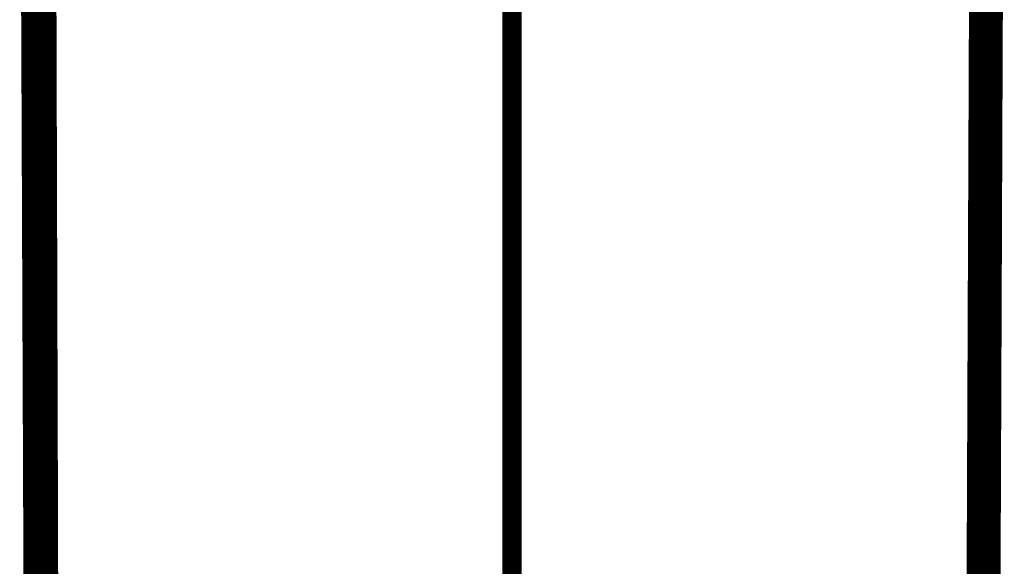
# Model space of a CAD drawing. Extents: x -60 to 482, y -330 to -7.
# Drawn here: x 354 to 359, y -68 to -65 of the extents above; entities that cross this region are included whole.
import ezdxf

# ---------------------------------------------------------------- set-up
doc = ezdxf.new("R2010")
doc.units = 0
doc.linetypes.add('AIGENLINE001', pattern=[0.7056, 0.3528, -0.3528, 0, 0])
doc.layers.add('LAYER_15', color=7, linetype='CONTINUOUS')
doc.layers.add('LAYER_25', color=7, linetype='CONTINUOUS')

# ---------------------------------------------------------------- blocks, each defined once
blk = doc.blocks.new('AIGNBL0F0212BD')
at = {"layer": 'LAYER_15', "const_width": 0.1058}
blk.add_lwpolyline([(354.6078, -64.5526), (354.6272, -71.022)], dxfattribs=at)
blk = doc.blocks.new('AIGNBL0F021323')
at = {"layer": 'LAYER_15', "const_width": 0.1058}
blk.add_lwpolyline([(358.8322, -71.022), (358.8624, -63.7224)], dxfattribs=at)
blk = doc.blocks.new('AIGNBL0F02133A')
at = {"layer": 'LAYER_15', "const_width": 0.1058}
blk.add_lwpolyline([(354.5786, -71.0118), (354.5565, -65.5255)], dxfattribs=at)
blk = doc.blocks.new('AIGNBL0F02133B')
at = {"layer": 'LAYER_15', "const_width": 0.1058}
blk.add_lwpolyline([(354.5565, -65.5255), (354.5489, -63.8122)], dxfattribs=at)
blk = doc.blocks.new('AIGNBL0F0213AB')
at = {"layer": 'LAYER_15', "const_width": 0.1058}
blk.add_lwpolyline([(358.9105, -63.8122), (358.903, -65.5255)], dxfattribs=at)
blk = doc.blocks.new('AIGNBL0F0213AC')
at = {"layer": 'LAYER_15', "const_width": 0.1058}
blk.add_lwpolyline([(358.903, -65.5255), (358.8809, -71.0118)], dxfattribs=at)
blk = doc.blocks.new('AIGNBL0F0111E2')
at = {"layer": 'LAYER_15'}
for name in ['AIGNBL0F021323', 'AIGNBL0F02133B', 'AIGNBL0F0213AB', 'AIGNBL0F0212BD', 'AIGNBL0F02133A', 'AIGNBL0F0213AC']:
    blk.add_blockref(name, (0, 0), dxfattribs=at)
blk = doc.blocks.new('AIGNBL19010077')
at = {"layer": 'LAYER_25', "linetype": 'AIGENLINE001', "const_width": 0.0882, "flags": 128}
blk.add_lwpolyline([(356.7297, -46.7354), (356.7297, -131.1628)], dxfattribs=at)

msp = doc.modelspace()

# ---------------------------------------------------------------- block references
at = {"layer": 'LAYER_15'}
msp.add_blockref('AIGNBL0F0111E2', (0, 0), dxfattribs=at)
at = {"layer": 'LAYER_25'}
msp.add_blockref('AIGNBL19010077', (0, 0), dxfattribs=at)

doc.saveas('drawing.dxf')
